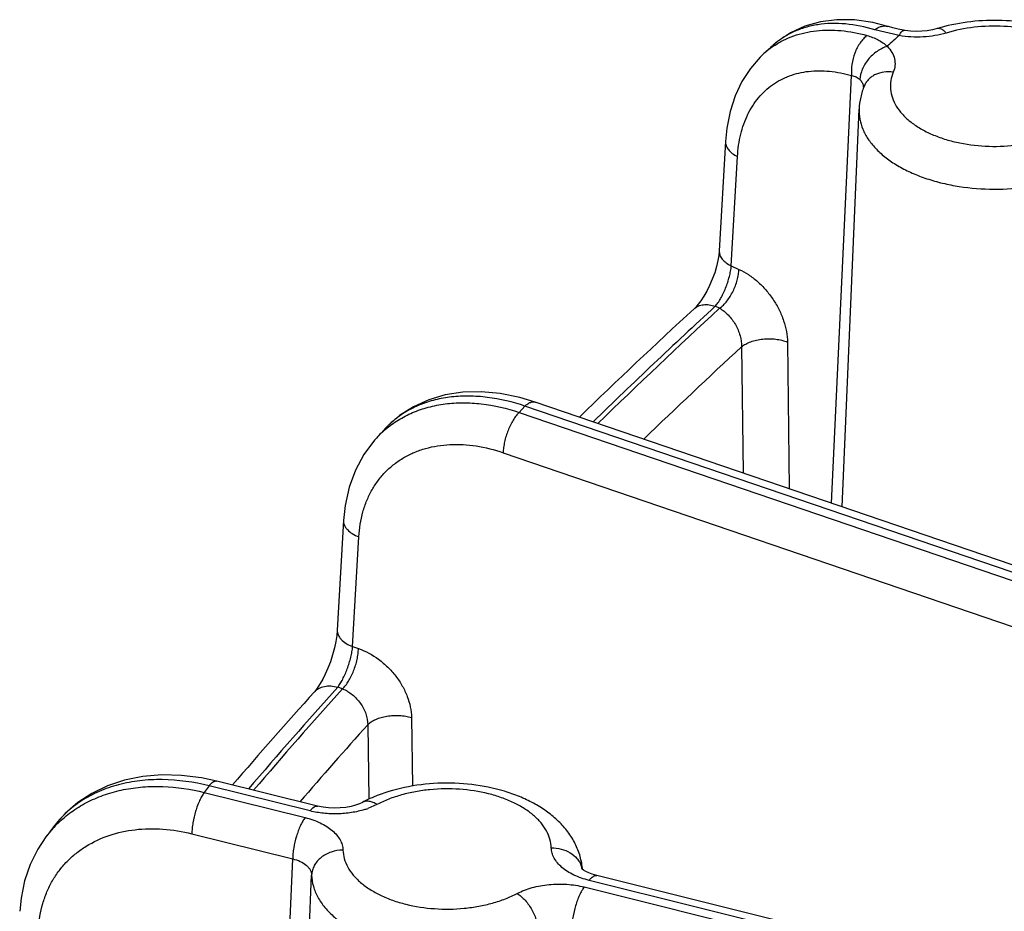
# Model space of a CAD drawing. Units: inches. Extents: x 0 to 17, y 0 to 11.
# Drawn here: x 11.3 to 11.6, y 6.7 to 6.9 of the extents above; entities that cross this region are included whole.
import ezdxf

# ---------------------------------------------------------------- set-up
doc = ezdxf.new("R2010")
doc.units = ezdxf.units.IN
doc.header["$LTSCALE"] = 0.935
doc.header["$MEASUREMENT"] = 0
doc.layers.get('0').update_dxf_attribs({"linetype": 'CONTINUOUS'})

msp = doc.modelspace()

# ---------------------------------------------------------------- linework, layer by layer
at = {"color": 9, "linetype": 'CONTINUOUS'}
for p, q in [((11.5387915499, 6.8870955473), (11.5333776717, 6.8884238331)), ((11.5237102432, 6.7826503593), (11.5281790342, 6.878165508)), ((11.5013247168, 6.8356522929), (11.5027094749, 6.8600983888)), ((11.5013247168, 6.8356522929), (11.5030279586, 6.8348858602)), ((11.4987273909, 6.8261841898), (11.4977403647, 6.8266283365)), ((11.5036390772, 6.8175869244), (11.5039390084, 6.7894008292)), ((11.5138696949, 6.8186297744), (11.5142208493, 6.7858901721)), ((11.4552602776, 6.804340483), (11.4539600177, 6.8029210545)), ((12.03098671, 6.6077635724), (11.4552602776, 6.804340483)), ((11.4539600177, 6.8029210545), (12.0295725502, 6.606383034)), ((11.4503988798, 6.7939285339), (12.0207590501, 6.599183888)), ((11.4167882541, 6.7506090369), (11.4181701517, 6.7751427483)), ((11.4167882541, 6.7506090369), (11.4180838076, 6.7501666811)), ((11.4145226692, 6.7411741607), (11.4134453742, 6.7415419939)), ((11.4299278472, 6.7347740584), (11.4301820708, 6.7194507759)), ((11.4201557736, 6.7331562863), (11.4204310188, 6.7164970063)), ((11.3847524424, 6.719503168), (11.3836529212, 6.7180302414)), ((11.4072651845, 6.7138997055), (11.3847524424, 6.719503168)), ((11.3836529212, 6.7180302414), (11.4061653653, 6.7124268533)), ((11.422219852, 6.7153424716), (11.4202050337, 6.7144621959)), ((11.3808833579, 6.7088052554), (11.403395802, 6.703201867)), ((11.4007610801, 6.6388685015), (11.403395802, 6.703201867)), ((11.4050722593, 6.6378337188), (11.4076207745, 6.699567759)), ((11.949321569, 6.5789808864), (11.4695853373, 6.6983881061)), ((11.4684855181, 6.6969152539), (11.9482217505, 6.5775080338))]:
    msp.add_line(p, q, dxfattribs=at)
at = {"color": 7, "linetype": 'CONTINUOUS'}
for p, q in [((11.5086237228, 6.8830777101), (11.5086261848, 6.88307994)), ((11.5260608337, 6.7818475084), (11.5298622121, 6.8707026026)), ((11.5000212481, 6.8634804753), (11.4986364844, 6.8390342802)), ((12.0299226266, 6.6098081699), (11.4575221547, 6.8052494595)), ((11.4221072601, 6.7971967232), (11.4221100458, 6.7971997654)), ((11.4147423709, 6.7788134721), (11.4133604666, 6.7542796433)), ((11.4089559121, 6.7149769377), (11.3864431699, 6.7205804002)), ((11.3483101092, 6.7080983818), (11.3483141606, 6.7081038253)), ((11.4679081863, 6.7010526756), (11.4678899574, 6.7010740165)), ((11.4680561529, 6.700908928), (11.4679081863, 6.7010526756)), ((11.9510122966, 6.5800581185), (11.471276065, 6.6994653384))]:
    msp.add_line(p, q, dxfattribs=at)
for points in [[(11.5362665774, 6.8891495078), (11.5329454106, 6.8900098938), (11.528844565, 6.8906072), (11.5249235052, 6.8906598162), (11.5212074088, 6.890183883), (11.5177291097, 6.8891946743), (11.5145302225, 6.8877127845), (11.5116582176, 6.8857702798), (11.5107070693, 6.884961177)], [(11.5399839616, 6.8882777223), (11.5398092889, 6.8883083771), (11.5385648372, 6.8885540475), (11.5374259088, 6.8888234167), (11.5364152662, 6.8891042451), (11.5362664485, 6.8891495476)], [(11.5472752925, 6.8886649449), (11.5462142596, 6.8883919677), (11.5450692548, 6.8881921249), (11.543856722, 6.8880729432), (11.5426088981, 6.8880417611), (11.5413581191, 6.8881017236), (11.540137815, 6.8882519314), (11.5399839555, 6.8882777234)], [(11.5086259107, 6.8830796895), (11.5077845384, 6.8822788063), (11.5055899616, 6.8797515998), (11.5037152681, 6.8768711394), (11.502194658, 6.8736700213), (11.5010535862, 6.87018219), (11.5003099625, 6.8664389224), (11.5000212383, 6.8634803033)], [(11.4986364846, 6.8390342825), (11.4985377129, 6.8380116713), (11.4983424377, 6.8368491676), (11.4980355195, 6.8355397839), (11.4976141264, 6.8341325481), (11.4970886102, 6.8326916945), (11.496487338, 6.8312979101), (11.4958446074, 6.8300141055), (11.4951873021, 6.8288702282), (11.4945413625, 6.8278868295), (11.4939339228, 6.8270788627), (11.4933960243, 6.8264580075), (11.4929997251, 6.826063192)], [(11.4575223034, 6.8052494087), (11.4540984474, 6.8062731131), (11.4497400646, 6.8071524497), (11.4454896717, 6.8075347128), (11.4413855887, 6.8074234393), (11.4374691659, 6.8068239575), (11.4337820349, 6.8057454031), (11.4303704919, 6.8042039028), (11.4272824251, 6.8022258635), (11.4245619996, 6.7998491935), (11.4239869657, 6.7992451568)], [(11.4221103562, 6.7972000312), (11.4216678876, 6.7967044502), (11.4193156241, 6.7935589446), (11.4174128235, 6.7900419079), (11.4159951401, 6.7862060872), (11.4150859743, 6.7821041338), (11.4147423676, 6.7788134131)], [(11.4133604651, 6.7542796171), (11.4132489841, 6.7530786482), (11.4130458232, 6.7517797364), (11.4127357781, 6.750330981), (11.4123179188, 6.7487849901), (11.4118117661, 6.7472340078), (11.4112535073, 6.7457753122), (11.4106768575, 6.7444651618), (11.4101022509, 6.743316739), (11.4095471362, 6.7423364049), (11.4090296182, 6.7415295025), (11.4085710716, 6.7409022506), (11.4082402082, 6.7405068879)], [(11.3864432747, 6.7205803741), (11.3830191956, 6.7213033527), (11.3785564394, 6.7218541065), (11.3741763427, 6.721946102), (11.3699337239, 6.7215776652), (11.3658849521, 6.7207549368), (11.3620827584, 6.7194927248), (11.3585776672, 6.7178157697), (11.3554138941, 6.7157584535), (11.3526145581, 6.7133514152), (11.3501970485, 6.7106211594), (11.3499753258, 6.7103291315)], [(11.4189648046, 6.7158241045), (11.4183195824, 6.7155215847), (11.417450772, 6.7152028302), (11.416420054, 6.7149210442), (11.415259808, 6.7147024909), (11.414009241, 6.7145663306), (11.4127128634, 6.7145242977), (11.4114205966, 6.7145800018), (11.4101826687, 6.7147281846), (11.4089559069, 6.714976939)], [(11.3483097969, 6.7080979545), (11.3465061156, 6.7053619276), (11.3448047451, 6.7019346053), (11.3435448732, 6.698275623), (11.3427423956, 6.694429905), (11.3424476927, 6.6914806879)], [(11.4712760762, 6.6994653352), (11.4702953045, 6.6997513582), (11.4694861998, 6.700062543), (11.4688393117, 6.7003794273), (11.4683625359, 6.7006727434), (11.4680561529, 6.700908928)]]:
    msp.add_lwpolyline(points, dxfattribs=at)
for centre, radius, start, end in [((11.5588769029, 6.8503244971), 0.0400573003, 104.3859281249, 106.8355338763), ((12.4482533435, 5.8458270369), 1.3995687847, 132.0579564369, 132.1729528892), ((12.4046540068, 5.8354773495), 1.3462443467, 132.623924039, 134.1228514407), ((12.3234538095, 5.9720086345), 1.2220314988, 137.3953215831, 137.5257128125), ((12.2811830146, 5.9554444473), 1.1740324438, 138.0340314084, 139.3852512914), ((11.4341068492, 6.686907277), 0.0326414526, 112.8103135548, 117.638415424), ((12.2080344381, 6.0680649009), 1.0718063166, 143.1847617181, 143.3332936609), ((11.4533191218, 6.6996883576), 0.0148203765, 4.7572032091, 5.4545925629)]:
    msp.add_arc(centre, radius, start, end, dxfattribs=at)
at = {"color": 9, "linetype": 'CONTINUOUS'}
for centre, radius, start, end in [((12.4460792113, 5.8839505714), 1.3525792927, 132.1275525122, 132.2779148543), ((11.5217443276, 6.8685952591), 0.0195420465, 123.9728992171, 132.1657920466), ((11.5284459366, 6.8753348293), 0.0024453469, 2.3346167067, 13.2121821888), ((12.3969226977, 5.8493809522), 1.3279839299, 132.6176991444, 134.2372227274), ((12.3973741091, 5.8497121705), 1.327050688, 132.6233486137, 134.2390106841), ((12.4033185419, 5.8420934478), 1.3270307691, 132.6847690684, 133.9821844276), ((11.4392995011, 6.7851632523), 0.0208032176, 133.6843773499, 137.3949239749), ((11.4393372963, 6.7851222745), 0.0208589555, 130.168619942, 133.6817102556), ((11.4389569355, 6.7817720863), 0.0228435731, 132.7434554325, 137.5178209334), ((11.4389334704, 6.7817950134), 0.0228108093, 130.6255398821, 132.7392560581), ((12.2747254013, 5.966834678), 1.1584363213, 138.0291363277, 139.5236220283), ((12.2752972625, 5.9670394113), 1.1576776368, 138.0334760073, 139.5235249613), ((12.2820644785, 5.9592178476), 1.15838997, 138.0782060972, 139.2113717608), ((11.4140259134, 6.7316363493), 0.0182519334, 287.2918594024, 289.7883175711), ((11.369107452, 6.6925968614), 0.0259399655, 133.2546599308, 137.1715640985), ((11.368986785, 6.6927101676), 0.0257744431, 137.1739379707, 143.3270968406), ((11.4633058307, 6.6999833859), 0.0048315325, 12.1153596899, 20.2008169579)]:
    msp.add_arc(centre, radius, start, end, dxfattribs=at)
for points, knots in [([(11.5333776717, 6.8884238331), (11.5312339441, 6.8890567692), (11.5279908854, 6.8897167178), (11.5237058374, 6.8898636057), (11.52070276, 6.8896073311), (11.5178691968, 6.8889881239), (11.5152324526, 6.8880093008), (11.5128204011, 6.8866794772), (11.5113777899, 6.8855663477), (11.5107074426, 6.8849615146)], [0, 0, 0, 0, 0.2799094796, 0.4107554971, 0.5359702173, 0.6563291135, 0.7728782484, 0.8869350952, 1, 1, 1, 1]), ([(11.5108242182, 6.8848015169), (11.5115111022, 6.8852642757), (11.5129536679, 6.8861075413), (11.5152763709, 6.8870983652), (11.5177476586, 6.8878126165), (11.5212667753, 6.8883992848), (11.5259731137, 6.8883901356), (11.5297190941, 6.8876548008), (11.5316092599, 6.8871244212)], [0, 0, 0, 0, 0.1151980002, 0.2316784501, 0.3503820576, 0.4721260101, 0.7269422515, 1, 1, 1, 1]), ([(11.5333776717, 6.8884238331), (11.5336098293, 6.8885989634), (11.5340807202, 6.8888997587), (11.5348302666, 6.8891917838), (11.5355700242, 6.8892895153), (11.5360459612, 6.8892173745), (11.5362664223, 6.8891494625)], [0, 0, 0, 0, 0.2826387643, 0.5397653547, 0.7757941466, 1, 1, 1, 1]), ([(11.5387915499, 6.8870955473), (11.538887747, 6.8872810372), (11.5390736013, 6.8876053388), (11.5393426418, 6.8879564032), (11.5395577081, 6.8881469102), (11.5397034619, 6.8882372811), (11.5398461294, 6.888284625), (11.5399405749, 6.8882851214), (11.5399839385, 6.8882776252)], [0, 0, 0, 0, 0.355529936, 0.6352298485, 0.7472510716, 0.842751373, 0.925122388, 1, 1, 1, 1]), ([(11.5493045459, 6.8876810491), (11.5484841564, 6.8874325721), (11.5467770761, 6.8870368832), (11.5441396636, 6.8867431415), (11.541453241, 6.8867438936), (11.539668543, 6.8869439668), (11.5387915499, 6.8870955473)], [0, 0, 0, 0, 0.2422583103, 0.4937569831, 0.7484708604, 1, 1, 1, 1]), ([(11.5493045459, 6.8876810491), (11.5491358714, 6.8878666651), (11.5488042732, 6.8881902506), (11.5482739665, 6.8885489326), (11.5477585099, 6.8887284215), (11.5474208222, 6.8887088883), (11.5472753168, 6.8886648646)], [0, 0, 0, 0, 0.3183990657, 0.5856086808, 0.8070119494, 1, 1, 1, 1]), ([(11.5827292707, 6.8726404352), (11.5829824629, 6.873246987), (11.583352598, 6.874506014), (11.5834284481, 6.8764721679), (11.5830080554, 6.8784203693), (11.5821098561, 6.8802998292), (11.580762418, 6.8820725805), (11.5789994299, 6.8837075544), (11.5768581445, 6.8851766512), (11.5743813813, 6.8864532747), (11.5716180275, 6.8875134546), (11.5675641562, 6.8886271874), (11.5621607744, 6.8893450818), (11.5556259655, 6.8891480593), (11.5513422215, 6.8882982626), (11.5493045459, 6.8876810491)], [0, 0, 0, 0, 0.0453548764, 0.0895744854, 0.1344016157, 0.1815144695, 0.2321761318, 0.2871535377, 0.3467376442, 0.4108235583, 0.4789953841, 0.5506000448, 0.7005532102, 0.8530827393, 1, 1, 1, 1]), ([(11.5316092599, 6.887124421), (11.531325371, 6.886906006), (11.530775285, 6.8863909888), (11.5300512625, 6.8854719271), (11.5294131734, 6.8844006063), (11.5287044024, 6.8828141326), (11.5281551326, 6.8807216383), (11.5280898225, 6.8789905661), (11.5281790351, 6.8781655027)], [0, 0, 0, 0, 0.1080987241, 0.2261320536, 0.3520760741, 0.4834238578, 0.7495494591, 1, 1, 1, 1]), ([(11.5316092599, 6.8871244212), (11.5324676234, 6.8868835615), (11.5340930211, 6.8862543539), (11.5355388027, 6.8852702675), (11.5361621059, 6.8847110844)], [0, 0, 0, 0, 0.5156585783, 1, 1, 1, 1]), ([(11.5361621059, 6.8847110844), (11.5353492404, 6.8844536805), (11.5337730773, 6.8836503797), (11.5321511793, 6.8821578976), (11.5311286545, 6.8807315875), (11.5303709355, 6.8792694754), (11.530063733, 6.8780692479), (11.5300298145, 6.8772877289)], [0, 0, 0, 0, 0.2519779406, 0.5140472493, 0.6435220969, 0.7688247342, 1, 1, 1, 1]), ([(11.5361621059, 6.8847110844), (11.536554227, 6.8842982826), (11.5372275696, 6.8834262161), (11.5378366796, 6.8819367655), (11.537948922, 6.8803908498), (11.5376912799, 6.8794014491), (11.5374962423, 6.8789341099)], [0, 0, 0, 0, 0.2720350297, 0.5205666556, 0.7580420465, 1, 1, 1, 1]), ([(11.5027094749, 6.8600983888), (11.5028047572, 6.8617795833), (11.5032565744, 6.8650194095), (11.5048281936, 6.8695088017), (11.5072400931, 6.8733086601), (11.5104297002, 6.8762765933), (11.5142842095, 6.8782960983), (11.5186549667, 6.8793025596), (11.5233870612, 6.8792873851), (11.5265730031, 6.8786347594), (11.5281790342, 6.878165508)], [0, 0, 0, 0, 0.1374137123, 0.2652086492, 0.3853279984, 0.5010742748, 0.6166686541, 0.7363490144, 0.8634604337, 1, 1, 1, 1]), ([(11.5374962423, 6.8789341099), (11.5368049808, 6.8790302913), (11.5354336847, 6.8790501346), (11.5338018035, 6.8786001976), (11.5326946872, 6.8779699327), (11.5319937811, 6.8773867293), (11.5314271439, 6.8767002301), (11.5311480669, 6.8761825604), (11.5310364345, 6.8759151022)], [0, 0, 0, 0, 0.2737127666, 0.5307630562, 0.6529149559, 0.7711126701, 0.8863374444, 1, 1, 1, 1]), ([(11.5374962423, 6.8789341099), (11.5372430502, 6.8783275581), (11.536872915, 6.8770685311), (11.5367970649, 6.8751023772), (11.5372174576, 6.8731541758), (11.5381156569, 6.8712747159), (11.539463095, 6.8695019645), (11.5412260831, 6.8678669907), (11.5433673685, 6.8663978939), (11.5458441318, 6.8651212704), (11.5486074855, 6.8640610905), (11.5526613568, 6.8629473577), (11.5580647386, 6.8622294632), (11.5645995475, 6.8624264858), (11.5688832915, 6.8632762825), (11.5709209671, 6.863893496)], [0, 0, 0, 0, 0.0453548764, 0.0895744854, 0.1344016157, 0.1815144695, 0.2321761318, 0.2871535377, 0.3467376442, 0.4108235583, 0.4789953841, 0.5506000448, 0.7005532102, 0.8530827393, 1, 1, 1, 1]), ([(11.5281790343, 6.8781655029), (11.5285320802, 6.8781253588), (11.5292169045, 6.877945738), (11.5297954417, 6.8775315474), (11.5300297727, 6.877287773)], [0, 0, 0, 0, 0.5123896861, 1, 1, 1, 1]), ([(11.5300297727, 6.877287773), (11.5302245062, 6.8770851696), (11.5305597043, 6.8766541339), (11.5307674111, 6.8761459738), (11.530826556, 6.8758937326)], [0, 0, 0, 0, 0.520303968, 1, 1, 1, 1]), ([(11.5298621908, 6.8707026029), (11.5298298356, 6.8699460832), (11.5299393604, 6.8683999162), (11.5306265121, 6.8661303553), (11.5318159655, 6.863942956), (11.5334800726, 6.8618745231), (11.5355867745, 6.8599550644), (11.5380998203, 6.8582129856), (11.5409775027, 6.8566745797), (11.5441725335, 6.855364042), (11.5476325812, 6.8543024252), (11.5525742868, 6.8532312775), (11.5590223545, 6.852620512), (11.5667390506, 6.8530283059), (11.5717716346, 6.8540740639), (11.5741711078, 6.8548008661)], [0, 0, 0, 0, 0.043026752, 0.0872005847, 0.1337635142, 0.1836326716, 0.2373612829, 0.2951589896, 0.3569473987, 0.4224193285, 0.491088604, 0.5623313317, 0.7094706693, 0.8575380835, 1, 1, 1, 1]), ([(11.5000212764, 6.8634803012), (11.5000124558, 6.8633236578), (11.5000277929, 6.8630032114), (11.5001937768, 6.862353365), (11.5006689431, 6.8615557222), (11.5015598932, 6.8607323278), (11.5023007717, 6.8602961532), (11.5027094749, 6.8600983888)], [0, 0, 0, 0, 0.1031906728, 0.2092521385, 0.4385651883, 0.7013712172, 1, 1, 1, 1]), ([(11.4986365222, 6.839034278), (11.4986276916, 6.8388776321), (11.4986430118, 6.8385571793), (11.4988089691, 6.8379073154), (11.4992841291, 6.8371096483), (11.5001750981, 6.8362862356), (11.5009159995, 6.8358500579), (11.5013247168, 6.8356522929)], [0, 0, 0, 0, 0.1031906645, 0.2092514573, 0.4385628243, 0.7013686134, 1, 1, 1, 1]), ([(11.4977403647, 6.8266283365), (11.49795786, 6.82688122), (11.4983872856, 6.8274539167), (11.4989824139, 6.8284172298), (11.4995532739, 6.8295178649), (11.5002552566, 6.8311238483), (11.5008095605, 6.8327980332), (11.5011779065, 6.834462786), (11.5012906803, 6.8352663873), (11.5013247168, 6.8356522929)], [0, 0, 0, 0, 0.101808186, 0.2179728129, 0.3453075256, 0.4798989519, 0.7527155824, 0.8817535542, 1, 1, 1, 1]), ([(11.4987273917, 6.8261841894), (11.4990186298, 6.8263999225), (11.4995917783, 6.8269058852), (11.5003743257, 6.8278018947), (11.5010984687, 6.8288451194), (11.5019501892, 6.830380682), (11.5025804064, 6.8320262322), (11.5029386376, 6.8336864564), (11.5030178986, 6.8344957773), (11.5030279586, 6.8348858602)], [0, 0, 0, 0, 0.1089753446, 0.2288822679, 0.3569528093, 0.4900290116, 0.756304025, 0.8826731478, 1, 1, 1, 1]), ([(11.5030279586, 6.8348858602), (11.5037608461, 6.8345561882), (11.5052110365, 6.8337455203), (11.5072238845, 6.8321923323), (11.5090764043, 6.8303172257), (11.5107025238, 6.8281865298), (11.5120446655, 6.8258752935), (11.5130540132, 6.8234647639), (11.5136931448, 6.8210414314), (11.5138613711, 6.8194169012), (11.5138696949, 6.8186297744)], [0, 0, 0, 0, 0.1177562911, 0.2422364202, 0.3714254517, 0.5028818413, 0.633955473, 0.7620099011, 0.884654286, 1, 1, 1, 1]), ([(11.4929999218, 6.8260632438), (11.4932763399, 6.8263176033), (11.4939387154, 6.8267448983), (11.4951189951, 6.827046438), (11.4964248337, 6.8270146839), (11.4973007112, 6.8267875577), (11.4977403647, 6.8266283365)], [0, 0, 0, 0, 0.2251325395, 0.462314568, 0.7197553014, 1, 1, 1, 1]), ([(11.4987273917, 6.8261841894), (11.4994338645, 6.8257949874), (11.5007722344, 6.8247071102), (11.5023244602, 6.8225993117), (11.5033716775, 6.8201675312), (11.5036503642, 6.8184233956), (11.5036390772, 6.8175869244)], [0, 0, 0, 0, 0.2349897804, 0.4938102663, 0.7562815094, 1, 1, 1, 1]), ([(11.5036390772, 6.8175869244), (11.5039156181, 6.8178248391), (11.5045641317, 6.8182603584), (11.5056849378, 6.8187599072), (11.5069693006, 6.8191277788), (11.5083630877, 6.8193486394), (11.5098079675, 6.8194130462), (11.5112428786, 6.8193184781), (11.5126065615, 6.8190687804), (11.51346748, 6.8187941801), (11.5138696949, 6.8186297744)], [0, 0, 0, 0, 0.1022889741, 0.217309291, 0.3428916153, 0.4758080632, 0.6121228588, 0.747609563, 0.878161889, 1, 1, 1, 1]), ([(11.4552602776, 6.804340483), (11.4525307331, 6.8052565538), (11.4483739425, 6.8062522668), (11.4428416518, 6.8066462329), (11.4389306175, 6.8064663648), (11.4352284103, 6.805816675), (11.4317811697, 6.8047031054), (11.4286348938, 6.80313829), (11.4267520565, 6.8017957274), (11.4258824508, 6.8010616333)], [0, 0, 0, 0, 0.2799382771, 0.4118987053, 0.5383600549, 0.659617152, 0.7762982966, 0.8893507242, 1, 1, 1, 1]), ([(11.424081065, 6.7991079876), (11.4249838947, 6.7998825178), (11.426928465, 6.8013027681), (11.4301674432, 6.8029771611), (11.4336983053, 6.8041858535), (11.4374734873, 6.8049144021), (11.4414452507, 6.8051557302), (11.4470287656, 6.8048215572), (11.451219243, 6.8038404298), (11.4539600177, 6.8029210545)], [0, 0, 0, 0, 0.1133736929, 0.2284193005, 0.3462655543, 0.4678328953, 0.5937793875, 0.7244743565, 1, 1, 1, 1]), ([(11.4552602776, 6.804340483), (11.4554498898, 6.8045255872), (11.4558238362, 6.8048466671), (11.4564179389, 6.8051904299), (11.4569924141, 6.8053452399), (11.457361763, 6.805304086), (11.4575221318, 6.8052493923)], [0, 0, 0, 0, 0.3115091324, 0.5766547657, 0.8008111994, 1, 1, 1, 1]), ([(11.4539600177, 6.8029210545), (11.4537152902, 6.8026821454), (11.4532369563, 6.8021311535), (11.4525913208, 6.8011837557), (11.4519934396, 6.8000932447), (11.4512872092, 6.7984960407), (11.4507688011, 6.7968143203), (11.4504730463, 6.7951350912), (11.450407237, 6.7943205588), (11.4503988798, 6.7939285339)], [0, 0, 0, 0, 0.1040375633, 0.2211274028, 0.3482114506, 0.4817816575, 0.7519711424, 0.8807201896, 1, 1, 1, 1]), ([(11.4181701517, 6.7751427483), (11.4182757556, 6.7770165038), (11.4187090228, 6.7797882532), (11.4198983908, 6.7832502355), (11.4210560385, 6.785629752), (11.4224809276, 6.7878034383), (11.4241604547, 6.7897503951), (11.4260784431, 6.7914514567), (11.4282161044, 6.7928904362), (11.430553091, 6.7940534309), (11.4339452944, 6.7952376881), (11.4386082511, 6.7959559774), (11.4445007861, 6.7955962148), (11.448432504, 6.7945998865), (11.4503988798, 6.7939285339)], [0, 0, 0, 0, 0.1277739284, 0.1890020208, 0.2487663226, 0.3074440182, 0.3654668852, 0.4233122416, 0.4814679225, 0.5404020025, 0.600534925, 0.7255375246, 0.8585349327, 1, 1, 1, 1]), ([(11.4147423657, 6.7788134132), (11.4147324024, 6.7786366672), (11.4147556642, 6.7782729673), (11.4149178183, 6.7777369407), (11.4152025741, 6.7772164915), (11.4157571942, 6.7765288883), (11.4167385244, 6.7757682054), (11.4176627103, 6.7753324819), (11.4181701517, 6.7751427483)], [0, 0, 0, 0, 0.0993498311, 0.2023200798, 0.311916338, 0.4302063618, 0.6959609196, 1, 1, 1, 1]), ([(11.4133604633, 6.7542796172), (11.4133505005, 6.7541028736), (11.4133737624, 6.7537391787), (11.413535919, 6.7532031608), (11.4138206748, 6.7526827206), (11.4143752974, 6.7519951323), (11.4153566288, 6.751234469), (11.4162808133, 6.7507987623), (11.4167882541, 6.7506090369)], [0, 0, 0, 0, 0.0993495185, 0.2023193939, 0.3119152567, 0.4302051023, 0.6959597205, 1, 1, 1, 1]), ([(11.4134453742, 6.7415419939), (11.4136469432, 6.741799639), (11.4140443531, 6.742381814), (11.4145939588, 6.743355684), (11.4151224325, 6.7444659311), (11.4157741464, 6.7460822087), (11.4162913814, 6.7477587442), (11.416641691, 6.7494214458), (11.4167527874, 6.7502235259), (11.4167882541, 6.7506090369)], [0, 0, 0, 0, 0.1005260489, 0.2161430602, 0.3433763086, 0.4780856839, 0.7514882873, 0.8810316957, 1, 1, 1, 1]), ([(11.4145226697, 6.7411741605), (11.4147673971, 6.7414130696), (11.415245731, 6.7419640615), (11.4158913665, 6.7429114592), (11.4164892477, 6.7440019702), (11.4171954782, 6.7455991741), (11.4177138862, 6.7472808945), (11.418009641, 6.7489601237), (11.4180754503, 6.7497746562), (11.4180838076, 6.7501666811)], [0, 0, 0, 0, 0.1040375585, 0.2211273886, 0.3482114318, 0.4817816371, 0.7519711299, 0.8807201858, 1, 1, 1, 1]), ([(11.4180838076, 6.7501666811), (11.4196929266, 6.7496174936), (11.4220125804, 6.7483497234), (11.424665829, 6.7460792632), (11.4264454823, 6.7440734679), (11.4279152029, 6.7418639625), (11.4293538032, 6.7388372158), (11.4299015609, 6.7363726024), (11.4299278472, 6.7347740584)], [0, 0, 0, 0, 0.2488333498, 0.3791202487, 0.5102444587, 0.6399263965, 0.7660206513, 1, 1, 1, 1]), ([(11.4082404503, 6.7405071147), (11.408522489, 6.7408206016), (11.4092193707, 6.7413655188), (11.4105086246, 6.7418106038), (11.4119622218, 6.7418817773), (11.4129495979, 6.7416906021), (11.4134453742, 6.7415419939)], [0, 0, 0, 0, 0.2265915307, 0.4647125958, 0.7218862328, 1, 1, 1, 1]), ([(11.4145226697, 6.7411741605), (11.4153078432, 6.7408713019), (11.4168189571, 6.7399547585), (11.4186148554, 6.7380094621), (11.4198315318, 6.7356834488), (11.4201587791, 6.7339747763), (11.4201557736, 6.7331562863)], [0, 0, 0, 0, 0.2448819644, 0.5046021344, 0.7618290646, 1, 1, 1, 1]), ([(11.4201557736, 6.7331562863), (11.4203890146, 6.733400032), (11.4209536327, 6.7338555115), (11.4219608217, 6.7343974661), (11.4231430021, 6.7348229576), (11.4244533482, 6.7351154396), (11.4258402975, 6.7352633248), (11.4272484594, 6.7352608654), (11.4286209543, 6.7351079401), (11.4295056658, 6.7349030254), (11.4299278472, 6.7347740584)], [0, 0, 0, 0, 0.0981677734, 0.2091528188, 0.331514386, 0.4626021724, 0.5989286547, 0.7365684812, 0.8715469474, 1, 1, 1, 1]), ([(11.3847524424, 6.719503168), (11.3813258426, 6.7203562398), (11.3761129112, 6.7210919674), (11.3693009374, 6.7207610732), (11.3645528211, 6.7198819431), (11.3601609522, 6.7183787832), (11.3562025703, 6.7162740636), (11.3527523878, 6.7136032087), (11.3508259611, 6.7114655775), (11.349976281, 6.7103304085)], [0, 0, 0, 0, 0.2783625981, 0.4100798002, 0.5364370101, 0.6577109006, 0.7746061249, 0.8882239961, 1, 1, 1, 1]), ([(11.3847524424, 6.719503168), (11.3848912548, 6.7196890626), (11.3851623218, 6.7200141099), (11.3855463545, 6.7203450413), (11.3858471247, 6.7205113475), (11.3860540397, 6.7205839975), (11.3862539496, 6.7206101393), (11.3863826965, 6.7205953394), (11.3864431468, 6.7205803073)], [0, 0, 0, 0, 0.3302813454, 0.6009592081, 0.715308335, 0.8177895007, 0.9113218729, 1, 1, 1, 1]), ([(11.3513322923, 6.7114893336), (11.3522843831, 6.7123851749), (11.3543449308, 6.7140501145), (11.3578005863, 6.7160910724), (11.3615943934, 6.7176669196), (11.3656732924, 6.7187570461), (11.3699832025, 6.719348337), (11.3760392982, 6.7194655719), (11.3806347846, 6.7187811699), (11.3836529212, 6.7180302414)], [0, 0, 0, 0, 0.1141768214, 0.2303709615, 0.3493892974, 0.4718431257, 0.5981204963, 0.7283639742, 1, 1, 1, 1]), ([(11.4611353932, 6.7056563226), (11.4611146887, 6.7063014078), (11.4609041365, 6.7076196991), (11.4601083235, 6.7095169448), (11.4588561167, 6.711316081), (11.457181149, 6.7129836688), (11.4551190061, 6.714491307), (11.4527115545, 6.7158120696), (11.4500063795, 6.7169215487), (11.4460080424, 6.7181093978), (11.4406385012, 6.7189228903), (11.4351505216, 6.7188542307), (11.4308294919, 6.718255692), (11.4277465121, 6.7175495316), (11.424868258, 6.7165980858), (11.4230673257, 6.7157876068), (11.422219852, 6.7153424716)], [0, 0, 0, 0, 0.0427988452, 0.0874839849, 0.1353388968, 0.1872259942, 0.2435153271, 0.3041805233, 0.3688800873, 0.4370321554, 0.5803910586, 0.7270910704, 0.7992769972, 0.8693614279, 0.9365219245, 1, 1, 1, 1]), ([(11.3836529212, 6.7180302414), (11.3834595223, 6.717771246), (11.3830849615, 6.7171829053), (11.382584867, 6.7161955908), (11.3821212647, 6.7150680062), (11.3815714142, 6.7134212608), (11.3811705656, 6.7117114254), (11.3809411472, 6.7100173808), (11.3808898737, 6.7091988069), (11.3808833579, 6.7088052554)], [0, 0, 0, 0, 0.0994622798, 0.2139983632, 0.3402093888, 0.4742387654, 0.7479632668, 0.8788846187, 1, 1, 1, 1]), ([(11.422219852, 6.7153424716), (11.4219368504, 6.7155220646), (11.4213744191, 6.7158211237), (11.4205045919, 6.7160762829), (11.419683397, 6.7160957785), (11.4191832186, 6.7159388099), (11.4189648048, 6.715824104)], [0, 0, 0, 0, 0.2926384557, 0.5527026001, 0.7846075983, 1, 1, 1, 1]), ([(11.4072651845, 6.7138997055), (11.4074039965, 6.7140855995), (11.4076750627, 6.7144106459), (11.408059094, 6.7147415768), (11.4083598632, 6.7149078833), (11.4085667775, 6.714980534), (11.4087666869, 6.7150066767), (11.4088954335, 6.7149918777), (11.4089558838, 6.7149768462)], [0, 0, 0, 0, 0.330281096, 0.6009589841, 0.7153081977, 0.8177894633, 0.9113219009, 1, 1, 1, 1]), ([(11.4194511038, 6.7142093478), (11.4184969568, 6.7139119284), (11.4164995417, 6.7134566545), (11.4134153123, 6.7131800515), (11.4103006084, 6.7133015942), (11.4082549517, 6.7136533782), (11.4072651845, 6.7138997055)], [0, 0, 0, 0, 0.243272147, 0.4966406423, 0.7517301852, 1, 1, 1, 1]), ([(11.4061653653, 6.7124268533), (11.4059719665, 6.7121678578), (11.4055974057, 6.7115795172), (11.4050973111, 6.7105922026), (11.4046337088, 6.709464618), (11.4040838583, 6.7078178725), (11.4036830096, 6.706108037), (11.4034535913, 6.7044139923), (11.4034023178, 6.7035954184), (11.403395802, 6.7032018668)], [0, 0, 0, 0, 0.0994622778, 0.2139983606, 0.3402093867, 0.4742387647, 0.7479632685, 0.8788846204, 1, 1, 1, 1]), ([(11.4061653653, 6.7124268533), (11.4073331276, 6.7121361571), (11.4090077751, 6.7115634303), (11.4109967484, 6.7104724932), (11.4122370144, 6.7095658823), (11.4132443616, 6.7085630954), (11.413997584, 6.7074810136), (11.4144760965, 6.706339706), (11.4146028194, 6.7055466831), (11.4146153094, 6.7051586369)], [0, 0, 0, 0, 0.3037196795, 0.4425538112, 0.5713955197, 0.6901552952, 0.7996965981, 0.902012424, 1, 1, 1, 1]), ([(11.3466673963, 6.6875837284), (11.3467725883, 6.6894803659), (11.347230542, 6.6922993813), (11.348476773, 6.6958291776), (11.3496991349, 6.6982930135), (11.3512057062, 6.7005704399), (11.3529827528, 6.7026401563), (11.3550135408, 6.704482448), (11.3580559539, 6.7066296592), (11.3624353995, 6.7086600328), (11.3672483309, 6.7097047563), (11.3712994962, 6.709976761), (11.3755608854, 6.7098605293), (11.3787697514, 6.7093312859), (11.3808833579, 6.7088052554)], [0, 0, 0, 0, 0.1225776063, 0.1822329561, 0.2411223027, 0.2995886897, 0.3579913787, 0.4166987843, 0.4760624448, 0.5977726456, 0.7252295749, 0.7915006922, 0.8594489581, 1, 1, 1, 1]), ([(11.4146153094, 6.7051586369), (11.4137289106, 6.7051491539), (11.4123986214, 6.7049283893), (11.4107982743, 6.7042344267), (11.4097418731, 6.7035420747), (11.408862245, 6.7026977356), (11.4081913483, 6.7017307145), (11.4077571486, 6.7006759913), (11.4076364577, 6.6999346871), (11.4076207745, 6.699567759)], [0, 0, 0, 0, 0.2707424018, 0.4028757338, 0.5309746386, 0.6543657058, 0.7730404277, 0.8878292953, 1, 1, 1, 1]), ([(11.4146153094, 6.7051586369), (11.414636014, 6.7045135517), (11.4148465661, 6.7031952604), (11.4156423792, 6.7012980146), (11.4168945859, 6.6994988784), (11.4185695536, 6.6978312907), (11.4206316965, 6.6963236524), (11.4230391481, 6.6950028898), (11.4257443232, 6.6938934107), (11.4297426602, 6.6927055616), (11.4351122014, 6.6918920691), (11.440600181, 6.6919607288), (11.4449212108, 6.6925592675), (11.4480041905, 6.6932654278), (11.4508824447, 6.6942168736), (11.452683377, 6.6950273526), (11.4535308506, 6.6954724878)], [0, 0, 0, 0, 0.0427988452, 0.0874839849, 0.1353388968, 0.1872259942, 0.2435153271, 0.3041805233, 0.3688800873, 0.4370321554, 0.5803910586, 0.7270910704, 0.7992769972, 0.8693614279, 0.9365219245, 1, 1, 1, 1]), ([(11.4611353932, 6.7056563226), (11.4618745821, 6.7056642306), (11.4633371453, 6.7054911995), (11.465330716, 6.7046817851), (11.4666813735, 6.703583205), (11.4674547569, 6.7025214454), (11.4677321035, 6.7019455775), (11.4678401664, 6.7016517701)], [0, 0, 0, 0, 0.2677728798, 0.5262639958, 0.7700778926, 0.8866033331, 1, 1, 1, 1]), ([(11.4695853373, 6.6983881061), (11.4684175719, 6.6986787902), (11.466742929, 6.6992515336), (11.4647539536, 6.7003424653), (11.4635136886, 6.7012490774), (11.4625063398, 6.7022518638), (11.4617531213, 6.703333946), (11.461274604, 6.7044752516), (11.4611478829, 6.7052682748), (11.4611353932, 6.7056563226)], [0, 0, 0, 0, 0.3037197077, 0.4425537882, 0.5713955062, 0.6901552669, 0.7996967191, 0.9020120255, 1, 1, 1, 1]), ([(11.4033958019, 6.7032018613), (11.4039796012, 6.7030684547), (11.4050589332, 6.7027184242), (11.4062406112, 6.7020033313), (11.406938434, 6.701305182), (11.4073146647, 6.7007559971), (11.4075527333, 6.7001728586), (11.4076148222, 6.6997671341), (11.407620774, 6.6995677518)], [0, 0, 0, 0, 0.3013523449, 0.5668683088, 0.6855737647, 0.7957793139, 0.8996221045, 1, 1, 1, 1]), ([(11.4076207745, 6.699567759), (11.4076477073, 6.6987286231), (11.4079214705, 6.6970138904), (11.4089567577, 6.6945461647), (11.4105854566, 6.6922060343), (11.4127641585, 6.6900370212), (11.4154463302, 6.6880759708), (11.418577726, 6.6863579699), (11.4220963351, 6.684915074), (11.425932025, 6.6837751691), (11.4300086192, 6.6829605533), (11.4356706035, 6.6823288163), (11.4414201462, 6.6824011998), (11.4470398409, 6.6831796099), (11.451049967, 6.6840981377), (11.4547937623, 6.6853355905), (11.4571362183, 6.6863898482), (11.4582386211, 6.6869688848)], [0, 0, 0, 0, 0.0427964748, 0.0874717728, 0.135321623, 0.1872017902, 0.2434824482, 0.3041394819, 0.3688308905, 0.4369737642, 0.5078075733, 0.5804471048, 0.7271269563, 0.7993030277, 0.869379981, 0.9365256061, 1, 1, 1, 1]), ([(11.4695853373, 6.6983881061), (11.4697241498, 6.6985740007), (11.4699952168, 6.698899048), (11.4703792495, 6.6992299795), (11.4706800198, 6.6993962858), (11.4708869347, 6.6994689358), (11.4710868447, 6.6994950775), (11.4712155915, 6.6994802776), (11.4712760419, 6.6994652456)], [0, 0, 0, 0, 0.3302813497, 0.6009592101, 0.715308337, 0.8177895025, 0.911321874, 1, 1, 1, 1]), ([(11.4535308506, 6.6954724878), (11.4545781988, 6.6960225562), (11.456910717, 6.6969039457), (11.4606705219, 6.6975761704), (11.4646067765, 6.6976264072), (11.4672234042, 6.6972293378), (11.4684855181, 6.6969152539)], [0, 0, 0, 0, 0.2318250988, 0.4843989303, 0.745130285, 1, 1, 1, 1]), ([(11.4684855181, 6.6969152539), (11.4682921193, 6.6966562584), (11.4679175585, 6.6960679178), (11.467417464, 6.6950806032), (11.4669538617, 6.6939530187), (11.4664040112, 6.6923062733), (11.4660031626, 6.6905964379), (11.4657737442, 6.6889023933), (11.4657224707, 6.6880838194), (11.4657159549, 6.6876902679)], [0, 0, 0, 0, 0.0994622796, 0.2139983629, 0.3402093882, 0.4742387646, 0.7479632661, 0.8788846182, 1, 1, 1, 1]), ([(11.4535308506, 6.6954724878), (11.4538471967, 6.6952717344), (11.4544716904, 6.6947955444), (11.4556430794, 6.6936204942), (11.4568858425, 6.6918264245), (11.4577480715, 6.6898106177), (11.4581410675, 6.6881632376), (11.4582276334, 6.6873576247), (11.4582386211, 6.6869688848)], [0, 0, 0, 0, 0.1119806403, 0.2336485871, 0.4948092803, 0.7587866973, 0.88376744, 1, 1, 1, 1])]:
    msp.add_open_spline(points, degree=3, knots=knots, dxfattribs=at)
at = {"color": 7, "linetype": 'CONTINUOUS'}
for points, knots in [([(11.5903633009, 6.8707026026), (11.5903232198, 6.8716394769), (11.590062385, 6.8735120252), (11.589157218, 6.8762003043), (11.5877894812, 6.8787042634), (11.5860207922, 6.8809829597), (11.5839065257, 6.8830214468), (11.5806408872, 6.8854504065), (11.5758705168, 6.8878600099), (11.5694985537, 6.8897281102), (11.5626712165, 6.8906049941), (11.5557203379, 6.8904710095), (11.5511411977, 6.8896945247), (11.5489245867, 6.889125769)], [0, 0, 0, 0, 0.0552155162, 0.1105388997, 0.1661555371, 0.2224158179, 0.2797437666, 0.3385535479, 0.4615290685, 0.5919994764, 0.7278382781, 0.8652534386, 1, 1, 1, 1]), ([(11.531036453, 6.8759150945), (11.5306917966, 6.8750894293), (11.5301403459, 6.87337811), (11.5299003944, 6.8715950924), (11.5298622121, 6.8707026026)], [0, 0, 0, 0, 0.5003933507, 1, 1, 1, 1]), ([(11.4680723893, 6.7010971361), (11.4679754749, 6.7021120711), (11.4675683643, 6.7041311304), (11.4663697679, 6.7069822892), (11.4646554251, 6.7095901561), (11.4625033554, 6.7119182969), (11.4599780092, 6.7139587327), (11.4571304886, 6.7157128266), (11.4540038953, 6.7171823409), (11.4494635544, 6.7187788579), (11.4433598382, 6.7200080432), (11.4358195709, 6.7202798809), (11.428398616, 6.7193627486), (11.4236657234, 6.7179278468), (11.4214523612, 6.716995952)], [0, 0, 0, 0, 0.0549193655, 0.1100408878, 0.1656341297, 0.2221688358, 0.2801475345, 0.3399824974, 0.4018954157, 0.465880915, 0.5988746162, 0.7354411634, 0.8706381163, 1, 1, 1, 1])]:
    msp.add_open_spline(points, degree=3, knots=knots, dxfattribs=at)

doc.saveas('drawing.dxf')
